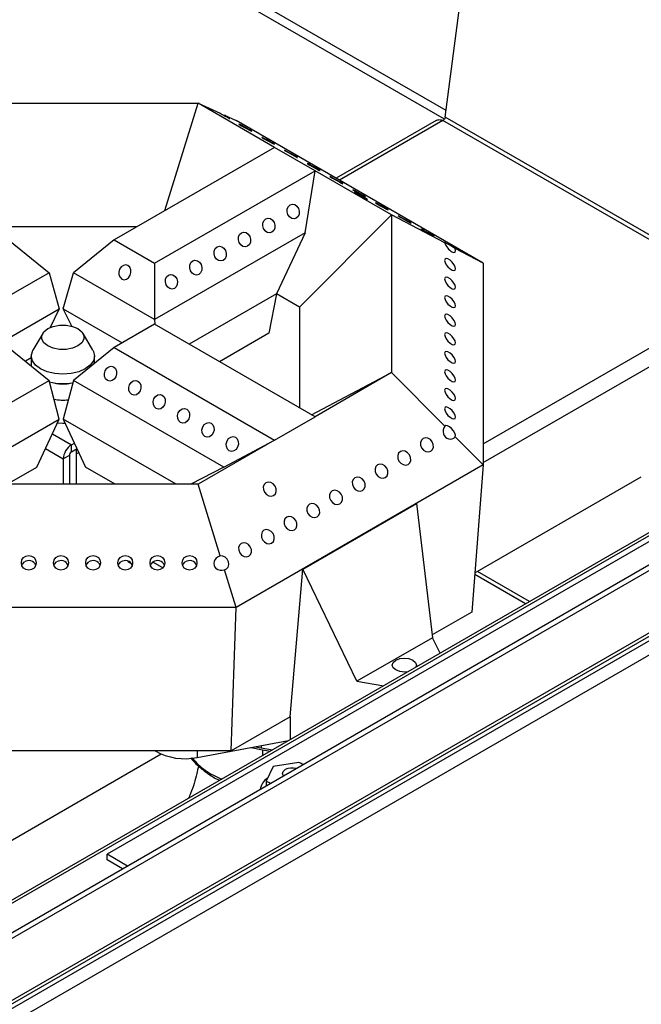
# Model space of a CAD drawing. Units: millimetres. Extents: x 0 to 40974, y 0 to 16397.
# Drawn here: x 12367 to 12728, y 8338 to 8910 of the extents above; entities that cross this region are included whole.
import ezdxf

# ---------------------------------------------------------------- set-up
doc = ezdxf.new("R2010")
doc.units = ezdxf.units.MM
doc.linetypes.add('SLD-实线', pattern=[0])

msp = doc.modelspace()

# ---------------------------------------------------------------- linework, layer by layer
at = {"color": 7, "linetype": 'SLD-实线', "lineweight": 30, "ltscale": 50}
for p, q in [((12614.35, 8853.71), (12632.23, 8990.36)), ((12613.92, 8852.59), (12409.12, 8970.82)), ((12614.84, 8857.5), (12413.83, 8973.54)), ((11631.94, 7913.96), (13272.09, 8860.81)), ((12312.05, 8861.74), (12470.83, 8861.74)), ((12451.61, 8799.43), (12470.83, 8861.74)), ((12515.18, 8836.13), (12470.83, 8861.74)), ((12470.83, 8861.74), (12483.68, 8855.9)), ((11636.49, 7908.42), (13274.62, 8854.1)), ((12486.19, 8854.76), (12492.92, 8851.7)), ((12636.44, 8768.85), (12492.92, 8851.7)), ((12494.67, 8849.65), (12494.61, 8849.63)), ((12494.61, 8849.63), (12495.12, 8849.3)), ((12495.29, 8849.35), (12494.67, 8849.65)), ((12495.12, 8849.3), (12496.12, 8848.71)), ((12496.38, 8848.78), (12495.29, 8849.35)), ((12496.12, 8848.71), (12497.47, 8847.95)), ((12497.77, 8848.03), (12496.38, 8848.78)), ((12499.25, 8847.21), (12497.77, 8848.03)), ((12609.08, 8851.75), (12550.96, 8818.2)), ((12787.42, 8751.07), (12613, 8851.76)), ((12788.43, 8753.21), (12614.35, 8853.71)), ((12497.47, 8847.95), (12498.94, 8847.13)), ((12498.94, 8847.13), (12500.33, 8846.38)), ((12500.59, 8846.45), (12499.25, 8847.21)), ((12500.33, 8846.38), (12501.42, 8845.81)), ((12501.6, 8845.86), (12500.59, 8846.45)), ((12501.42, 8845.81), (12502.05, 8845.51)), ((12502.11, 8845.53), (12501.6, 8845.86)), ((12502.05, 8845.51), (12502.11, 8845.53)), ((12507.87, 8842.03), (12507.81, 8842.01)), ((12507.81, 8842.01), (12508.32, 8841.68)), ((12508.49, 8841.73), (12507.87, 8842.03)), ((12508.32, 8841.68), (12509.32, 8841.09)), ((12509.58, 8841.16), (12508.49, 8841.73)), ((12509.32, 8841.09), (12510.67, 8840.33)), ((12510.97, 8840.41), (12509.58, 8841.16)), ((12510.67, 8840.33), (12512.14, 8839.51)), ((12512.45, 8839.59), (12510.97, 8840.41)), ((12512.14, 8839.51), (12513.53, 8838.76)), ((12513.79, 8838.83), (12512.45, 8839.59)), ((12513.53, 8838.76), (12514.62, 8838.19)), ((12514.8, 8838.24), (12513.79, 8838.83)), ((12514.62, 8838.19), (12515.24, 8837.89)), ((12515.31, 8837.91), (12514.8, 8838.24)), ((12515.24, 8837.89), (12515.31, 8837.91)), ((12515.18, 8836.13), (12422.08, 8782.39)), ((12538.75, 8822.53), (12515.18, 8836.13)), ((12515.18, 8836.13), (12515.18, 8836.13)), ((12521.07, 8834.41), (12521.01, 8834.39)), ((12521.01, 8834.39), (12521.52, 8834.06)), ((12521.69, 8834.11), (12521.07, 8834.41)), ((12521.52, 8834.06), (12522.52, 8833.47)), ((12522.78, 8833.54), (12521.69, 8834.11)), ((12522.52, 8833.47), (12523.86, 8832.71)), ((12524.17, 8832.79), (12522.78, 8833.54)), ((12523.86, 8832.71), (12525.34, 8831.89)), ((12525.65, 8831.97), (12524.17, 8832.79)), ((12525.34, 8831.89), (12526.73, 8831.14)), ((12526.99, 8831.21), (12525.65, 8831.97)), ((12526.73, 8831.14), (12527.82, 8830.57)), ((12528, 8830.62), (12526.99, 8831.21)), ((12527.82, 8830.57), (12528.44, 8830.27)), ((12528.5, 8830.29), (12528, 8830.62)), ((12528.44, 8830.27), (12528.5, 8830.29)), ((12534.27, 8826.79), (12534.21, 8826.77)), ((12534.21, 8826.77), (12534.72, 8826.44)), ((12534.89, 8826.49), (12534.27, 8826.79)), ((12534.72, 8826.44), (12535.72, 8825.85)), ((12535.98, 8825.92), (12534.89, 8826.49)), ((12535.72, 8825.85), (12537.06, 8825.09)), ((12537.37, 8825.17), (12535.98, 8825.92)), ((12538.85, 8824.35), (12537.37, 8825.17)), ((12445.65, 8768.78), (12538.75, 8822.53)), ((12532.94, 8786.51), (12538.75, 8822.53)), ((12537.06, 8825.09), (12538.54, 8824.27)), ((12538.54, 8824.27), (12539.93, 8823.52)), ((12538.75, 8822.53), (12538.75, 8822.53)), ((12583.11, 8796.92), (12538.75, 8822.53)), ((12538.75, 8822.53), (12538.76, 8822.53)), ((12538.75, 8822.53), (12538.76, 8822.53)), ((12540.19, 8823.59), (12538.85, 8824.35)), ((12539.93, 8823.52), (12541.02, 8822.95)), ((12541.19, 8823), (12540.19, 8823.59)), ((12541.02, 8822.95), (12541.64, 8822.65)), ((12541.7, 8822.67), (12541.19, 8823)), ((12541.64, 8822.65), (12541.7, 8822.67)), ((13123.53, 8819.14), (11709.32, 8002.73)), ((13126.36, 8817.5), (11712.15, 8001.09)), ((12547.47, 8819.17), (12547.41, 8819.15)), ((12547.41, 8819.15), (12547.92, 8818.82)), ((12548.09, 8818.87), (12547.47, 8819.17)), ((12547.92, 8818.82), (12548.92, 8818.23)), ((12549.18, 8818.3), (12548.09, 8818.87)), ((12548.92, 8818.23), (12550.26, 8817.47)), ((12550.57, 8817.55), (12549.18, 8818.3)), ((12550.26, 8817.47), (12551.74, 8816.65)), ((12552.05, 8816.73), (12550.57, 8817.55)), ((12551.74, 8816.65), (12553.13, 8815.9)), ((12553.39, 8815.97), (12552.05, 8816.73)), ((12553.13, 8815.9), (12554.22, 8815.33)), ((12554.39, 8815.38), (12553.39, 8815.97)), ((12554.22, 8815.33), (12554.84, 8815.03)), ((12554.9, 8815.05), (12554.39, 8815.38)), ((12554.84, 8815.03), (12554.9, 8815.05)), ((12560.67, 8811.55), (12560.61, 8811.53)), ((12560.61, 8811.53), (12561.12, 8811.2)), ((12561.29, 8811.25), (12560.67, 8811.55)), ((12561.12, 8811.2), (12562.12, 8810.61)), ((12562.38, 8810.68), (12561.29, 8811.25)), ((12561.83, 8810.01), (12561.77, 8809.99)), ((12561.77, 8809.99), (12562.28, 8809.66)), ((12562.45, 8809.71), (12561.83, 8810.01)), ((12562.12, 8810.61), (12563.46, 8809.85)), ((12562.28, 8809.66), (12563.28, 8809.07)), ((12563.77, 8809.93), (12562.38, 8810.68)), ((12563.54, 8809.15), (12562.45, 8809.71)), ((12563.28, 8809.07), (12564.63, 8808.31)), ((12563.46, 8809.85), (12564.94, 8809.03)), ((12564.93, 8808.4), (12563.54, 8809.15)), ((12565.25, 8809.11), (12563.77, 8809.93)), ((12564.63, 8808.31), (12566.1, 8807.49)), ((12566.41, 8807.58), (12564.93, 8808.4)), ((12564.94, 8809.03), (12566.33, 8808.28)), ((12566.59, 8808.35), (12565.25, 8809.11)), ((12566.33, 8808.28), (12567.42, 8807.71)), ((12567.59, 8807.76), (12566.59, 8808.35)), ((12523.29, 8801.83), (12524.32, 8802.8)), ((12524.32, 8802.8), (12525.63, 8803.18)), ((12525.63, 8803.18), (12527.01, 8802.91)), ((12527.01, 8802.91), (12528.25, 8802.02)), ((12566.1, 8807.49), (12567.49, 8806.74)), ((12567.75, 8806.81), (12566.41, 8807.58)), ((12567.42, 8807.71), (12568.04, 8807.41)), ((12567.49, 8806.74), (12568.58, 8806.17)), ((12568.1, 8807.43), (12567.59, 8807.76)), ((12568.76, 8806.22), (12567.75, 8806.81)), ((12568.04, 8807.41), (12568.1, 8807.43)), ((12568.58, 8806.17), (12569.2, 8805.88)), ((12569.27, 8805.89), (12568.76, 8806.22)), ((12569.2, 8805.88), (12569.27, 8805.89)), ((12573.87, 8803.93), (12573.81, 8803.91)), ((12573.81, 8803.91), (12574.32, 8803.58)), ((12574.49, 8803.63), (12573.87, 8803.93)), ((12574.32, 8803.58), (12575.32, 8802.99)), ((12575.58, 8803.06), (12574.49, 8803.63)), ((12575.32, 8802.99), (12576.66, 8802.23)), ((12576.97, 8802.31), (12575.58, 8803.06)), ((12578.45, 8801.49), (12576.97, 8802.31)), ((12522.59, 8798.76), (12522.68, 8800.41)), ((12523.04, 8797.13), (12522.59, 8798.76)), ((12522.68, 8800.41), (12523.29, 8801.83)), ((12523.96, 8795.77), (12523.04, 8797.13)), ((12528.25, 8802.02), (12529.17, 8800.66)), ((12529.53, 8797.38), (12528.92, 8795.96)), ((12529.17, 8800.66), (12529.62, 8799.03)), ((12529.62, 8799.03), (12529.53, 8797.38)), ((12583.11, 8796.92), (12529.77, 8743.34)), ((12576.66, 8802.23), (12578.14, 8801.41)), ((12578.14, 8801.41), (12579.53, 8800.66)), ((12579.79, 8800.73), (12578.45, 8801.49)), ((12579.53, 8800.66), (12580.62, 8800.09)), ((12580.79, 8800.14), (12579.79, 8800.73)), ((12580.62, 8800.09), (12581.24, 8799.79)), ((12581.3, 8799.81), (12580.79, 8800.14)), ((12581.24, 8799.79), (12581.3, 8799.81)), ((12583.11, 8796.92), (12583.11, 8705.26)), ((12614.13, 8780.59), (12583.11, 8796.92)), ((12508.45, 8790.59), (12508.54, 8792.24)), ((12508.54, 8792.24), (12509.15, 8793.66)), ((12509.15, 8793.66), (12510.18, 8794.64)), ((12510.18, 8794.64), (12511.49, 8795.02)), ((12511.49, 8795.02), (12512.87, 8794.74)), ((12512.87, 8794.74), (12514.11, 8793.86)), ((12514.11, 8793.86), (12515.03, 8792.5)), ((12515.03, 8792.5), (12515.48, 8790.87)), ((12515.48, 8790.87), (12515.39, 8789.22)), ((12525.2, 8794.88), (12523.96, 8795.77)), ((12526.58, 8794.61), (12525.2, 8794.88)), ((12527.89, 8794.99), (12526.58, 8794.61)), ((12528.92, 8795.96), (12527.89, 8794.99)), ((12587.07, 8796.31), (12587.01, 8796.29)), ((12587.01, 8796.29), (12587.52, 8795.96)), ((12587.69, 8796.01), (12587.07, 8796.31)), ((12587.52, 8795.96), (12588.52, 8795.37)), ((12588.78, 8795.44), (12587.69, 8796.01)), ((12588.52, 8795.37), (12589.86, 8794.61)), ((12590.17, 8794.69), (12588.78, 8795.44)), ((12589.86, 8794.61), (12591.34, 8793.79)), ((12591.65, 8793.87), (12590.17, 8794.69)), ((12591.34, 8793.79), (12592.73, 8793.04)), ((12592.99, 8793.11), (12591.65, 8793.87)), ((12592.73, 8793.04), (12593.82, 8792.47)), ((12593.99, 8792.52), (12592.99, 8793.11)), ((12593.82, 8792.47), (12594.44, 8792.17)), ((12594.5, 8792.19), (12593.99, 8792.52)), ((12594.44, 8792.17), (12594.5, 8792.19)), ((12347.4, 8790.12), (12435.48, 8790.12)), ((13043.86, 8786.75), (12418.08, 8425.48)), ((12532.94, 8786.51), (12445.65, 8736.12)), ((12494.4, 8784.08), (12495, 8785.5)), ((12495, 8785.5), (12496.04, 8786.47)), ((12496.04, 8786.47), (12497.35, 8786.85)), ((12497.35, 8786.85), (12498.73, 8786.58)), ((12498.73, 8786.58), (12499.97, 8785.7)), ((12499.97, 8785.7), (12500.89, 8784.34)), ((12508.9, 8788.96), (12508.45, 8790.59)), ((12509.81, 8787.6), (12508.9, 8788.96)), ((12511.06, 8786.72), (12509.81, 8787.6)), ((12512.44, 8786.44), (12511.06, 8786.72)), ((12513.74, 8786.82), (12512.44, 8786.44)), ((12514.78, 8787.8), (12513.74, 8786.82)), ((12515.39, 8789.22), (12514.78, 8787.8)), ((12532.94, 8786.51), (12516.36, 8751.08)), ((12600.27, 8788.69), (12600.21, 8788.67)), ((12600.21, 8788.67), (12600.72, 8788.34)), ((12600.89, 8788.39), (12600.27, 8788.69)), ((12600.72, 8788.34), (12601.72, 8787.75)), ((12601.98, 8787.82), (12600.89, 8788.39)), ((12601.72, 8787.75), (12603.06, 8786.99)), ((12603.37, 8787.07), (12601.98, 8787.82)), ((12603.06, 8786.99), (12604.54, 8786.17)), ((12604.85, 8786.25), (12603.37, 8787.07)), ((12604.54, 8786.17), (12605.93, 8785.42)), ((12606.19, 8785.49), (12604.85, 8786.25)), ((12605.93, 8785.42), (12607.02, 8784.85)), ((12607.19, 8784.9), (12606.19, 8785.49)), ((13126.36, 8781.3), (11712.15, 7964.89)), ((12360.8, 8782.39), (12384.37, 8763.33)), ((12422.08, 8782.39), (12398.51, 8763.33)), ((12422.08, 8782.39), (12445.65, 8768.78)), ((12494.31, 8782.43), (12494.4, 8784.08)), ((12494.76, 8780.8), (12494.31, 8782.43)), ((12495.67, 8779.44), (12494.76, 8780.8)), ((12496.91, 8778.55), (12495.67, 8779.44)), ((12500.64, 8779.63), (12499.6, 8778.66)), ((12501.25, 8781.05), (12500.64, 8779.63)), ((12500.89, 8784.34), (12501.33, 8782.71)), ((12501.33, 8782.71), (12501.25, 8781.05)), ((12607.02, 8784.85), (12607.64, 8784.56)), ((12607.7, 8784.57), (12607.19, 8784.9)), ((12607.64, 8784.56), (12607.7, 8784.57)), ((12613.88, 8780.87), (12613.4, 8781.09)), ((12613.4, 8781.09), (12613.48, 8781)), ((12613.48, 8781), (12614.13, 8780.59)), ((12614.87, 8780.37), (12613.88, 8780.87)), ((12616.2, 8779.65), (12614.87, 8780.37)), ((12617.68, 8778.84), (12616.2, 8779.65)), ((11710.97, 7962.3), (13125.19, 8778.71)), ((12480.17, 8774.26), (12480.25, 8775.91)), ((12480.62, 8772.63), (12480.17, 8774.26)), ((12480.25, 8775.91), (12480.86, 8777.34)), ((12480.86, 8777.34), (12481.9, 8778.31)), ((12481.9, 8778.31), (12483.21, 8778.69)), ((12483.21, 8778.69), (12484.59, 8778.42)), ((12484.59, 8778.42), (12485.83, 8777.53)), ((12485.83, 8777.53), (12486.74, 8776.17)), ((12486.74, 8776.17), (12487.19, 8774.54)), ((12487.19, 8774.54), (12487.11, 8772.89)), ((12498.29, 8778.28), (12496.91, 8778.55)), ((12499.6, 8778.66), (12498.29, 8778.28)), ((12619.07, 8778.05), (12617.68, 8778.84)), ((12620.18, 8777.41), (12619.07, 8778.05)), ((12636.44, 8768.85), (12620.18, 8777.41)), ((13010.49, 8772.71), (11707.54, 8020.53)), ((11710.04, 8020.28), (13012.99, 8772.46)), ((12445.65, 8768.78), (12445.65, 8736.12)), ((12466.11, 8767.75), (12466.72, 8769.17)), ((12466.72, 8769.17), (12467.76, 8770.15)), ((12467.76, 8770.15), (12469.06, 8770.53)), ((12469.06, 8770.53), (12470.44, 8770.25)), ((12470.44, 8770.25), (12471.69, 8769.37)), ((12471.69, 8769.37), (12472.6, 8768.01)), ((12472.6, 8768.01), (12473.05, 8766.38)), ((12481.53, 8771.27), (12480.62, 8772.63)), ((12482.77, 8770.39), (12481.53, 8771.27)), ((12484.15, 8770.12), (12482.77, 8770.39)), ((12485.46, 8770.5), (12484.15, 8770.12)), ((12486.5, 8771.47), (12485.46, 8770.5)), ((12487.11, 8772.89), (12486.5, 8771.47)), ((12614.23, 8771.23), (12613.99, 8770.46)), ((12613.99, 8770.46), (12614.23, 8769.32)), ((12614.92, 8771.52), (12614.23, 8771.23)), ((12614.23, 8769.32), (12614.92, 8767.98)), ((12615.94, 8771.28), (12614.92, 8771.52)), ((12614.92, 8767.98), (12615.94, 8766.66)), ((12617.15, 8770.54), (12615.94, 8771.28)), ((12618.36, 8769.43), (12617.15, 8770.54)), ((12619.39, 8768.1), (12618.36, 8769.43)), ((12620.07, 8766.76), (12619.39, 8768.1)), ((12636.44, 8768.85), (12636.44, 8651.68)), ((12384.37, 8763.33), (12337.23, 8736.12)), ((12384.37, 8763.33), (12390.26, 8742.24)), ((12392.62, 8742.24), (12398.51, 8763.33)), ((12445.65, 8736.12), (12398.51, 8763.33)), ((12425.32, 8765.33), (12424.87, 8763.7)), ((12424.87, 8763.7), (12424.96, 8762.05)), ((12426.24, 8766.69), (12425.32, 8765.33)), ((12427.48, 8767.57), (12426.24, 8766.69)), ((12428.86, 8767.85), (12427.48, 8767.57)), ((12430.17, 8767.47), (12428.86, 8767.85)), ((12431.21, 8766.49), (12430.17, 8767.47)), ((12431.81, 8765.07), (12431.21, 8766.49)), ((12431.45, 8761.79), (12431.9, 8763.42)), ((12431.9, 8763.42), (12431.81, 8765.07)), ((12453.61, 8761.98), (12454.92, 8762.36)), ((12454.92, 8762.36), (12456.3, 8762.09)), ((12466.02, 8766.1), (12466.11, 8767.75)), ((12466.47, 8764.47), (12466.02, 8766.1)), ((12467.39, 8763.11), (12466.47, 8764.47)), ((12468.63, 8762.22), (12467.39, 8763.11)), ((12471.32, 8762.33), (12470.01, 8761.95)), ((12472.36, 8763.31), (12471.32, 8762.33)), ((12472.96, 8764.73), (12472.36, 8763.31)), ((12473.05, 8766.38), (12472.96, 8764.73)), ((12615.94, 8766.66), (12617.15, 8765.54)), ((12617.15, 8765.54), (12618.36, 8764.8)), ((12618.36, 8764.8), (12619.39, 8764.56)), ((12619.39, 8764.56), (12620.07, 8764.85)), ((12620.31, 8765.62), (12620.07, 8766.76)), ((12620.07, 8764.85), (12620.31, 8765.62)), ((12424.96, 8762.05), (12425.57, 8760.63)), ((12425.57, 8760.63), (12426.61, 8759.65)), ((12426.61, 8759.65), (12427.91, 8759.27)), ((12427.91, 8759.27), (12429.29, 8759.55)), ((12429.29, 8759.55), (12430.54, 8760.43)), ((12430.54, 8760.43), (12431.45, 8761.79)), ((12451.88, 8757.94), (12451.97, 8759.59)), ((12452.33, 8756.31), (12451.88, 8757.94)), ((12451.97, 8759.59), (12452.58, 8761.01)), ((12452.58, 8761.01), (12453.61, 8761.98)), ((12456.3, 8762.09), (12457.54, 8761.2)), ((12457.54, 8761.2), (12458.46, 8759.84)), ((12458.82, 8756.56), (12458.21, 8755.14)), ((12458.46, 8759.84), (12458.91, 8758.21)), ((12458.91, 8758.21), (12458.82, 8756.56)), ((12470.01, 8761.95), (12468.63, 8762.22)), ((12614.23, 8760.46), (12613.99, 8759.69)), ((12613.99, 8759.69), (12614.23, 8758.54)), ((12614.92, 8760.75), (12614.23, 8760.46)), ((12614.23, 8758.54), (12614.92, 8757.21)), ((12615.94, 8760.5), (12614.92, 8760.75)), ((12614.92, 8757.21), (12615.94, 8755.88)), ((12617.15, 8759.77), (12615.94, 8760.5)), ((12618.36, 8758.65), (12617.15, 8759.77)), ((12619.39, 8757.32), (12618.36, 8758.65)), ((12620.07, 8755.99), (12619.39, 8757.32)), ((12453.25, 8754.94), (12452.33, 8756.31)), ((12454.49, 8754.06), (12453.25, 8754.94)), ((12455.87, 8753.79), (12454.49, 8754.06)), ((12457.18, 8754.17), (12455.87, 8753.79)), ((12458.21, 8755.14), (12457.18, 8754.17)), ((12516.36, 8751.08), (12465.69, 8721.83)), ((12516.36, 8751.08), (12511.94, 8728.12)), ((12529.77, 8743.34), (12516.36, 8751.08)), ((12615.94, 8755.88), (12617.15, 8754.76)), ((12617.15, 8754.76), (12618.36, 8754.03)), ((12618.36, 8754.03), (12619.39, 8753.79)), ((12619.39, 8753.79), (12620.07, 8754.07)), ((12620.31, 8754.85), (12620.07, 8755.99)), ((12620.07, 8754.07), (12620.31, 8754.85)), ((12614.23, 8749.68), (12613.99, 8748.91)), ((12613.99, 8748.91), (12614.23, 8747.77)), ((12614.92, 8749.97), (12614.23, 8749.68)), ((12614.23, 8747.77), (12614.92, 8746.43)), ((12615.94, 8749.73), (12614.92, 8749.97)), ((12614.92, 8746.43), (12615.94, 8745.1)), ((12617.15, 8748.99), (12615.94, 8749.73)), ((12615.94, 8745.1), (12617.15, 8743.99)), ((12618.36, 8747.87), (12617.15, 8748.99)), ((12619.39, 8746.55), (12618.36, 8747.87)), ((12620.07, 8745.21), (12619.39, 8746.55)), ((12620.31, 8744.07), (12620.07, 8745.21)), ((12356.09, 8722.51), (12390.26, 8742.24)), ((12390.26, 8742.24), (12385.01, 8731.49)), ((12392.62, 8742.24), (12426.79, 8722.51)), ((12397.49, 8732.27), (12392.62, 8742.24)), ((12529.77, 8743.34), (12529.77, 8684.84)), ((12617.15, 8743.99), (12618.36, 8743.25)), ((12618.36, 8743.25), (12619.39, 8743.01)), ((12619.39, 8743.01), (12620.07, 8743.3)), ((12620.07, 8743.3), (12620.31, 8744.07)), ((12445.65, 8736.12), (12445.78, 8733.33)), ((12614.23, 8738.91), (12613.99, 8738.13)), ((12613.99, 8738.13), (12614.23, 8736.99)), ((12614.92, 8739.19), (12614.23, 8738.91)), ((12614.23, 8736.99), (12614.92, 8735.66)), ((12615.94, 8738.95), (12614.92, 8739.19)), ((12614.92, 8735.66), (12615.94, 8734.33)), ((12617.15, 8738.22), (12615.94, 8738.95)), ((12615.94, 8734.33), (12617.15, 8733.21)), ((12618.36, 8737.1), (12617.15, 8738.22)), ((12619.39, 8735.77), (12618.36, 8737.1)), ((12620.07, 8734.43), (12619.39, 8735.77)), ((12620.31, 8733.29), (12620.07, 8734.43)), ((12380.7, 8728.05), (12375.01, 8718.27)), ((12380.21, 8726.9), (12381.41, 8729.02)), ((12381.41, 8729.02), (12383.67, 8730.82)), ((12383.67, 8730.82), (12386.8, 8732.13)), ((12386.8, 8732.13), (12390.47, 8732.82)), ((12390.47, 8732.82), (12394.32, 8732.82)), ((12394.32, 8732.82), (12397.99, 8732.13)), ((12397.99, 8732.13), (12401.12, 8730.82)), ((12401.12, 8730.82), (12403.38, 8729.02)), ((12403.38, 8729.02), (12404.58, 8726.9)), ((12409.78, 8718.27), (12404.09, 8728.05)), ((12445.65, 8733.4), (12422.08, 8719.8)), ((12538.75, 8679.66), (12445.65, 8733.4)), ((12511.94, 8728.12), (12483.37, 8711.63)), ((12614.23, 8728.13), (12613.99, 8727.36)), ((12614.92, 8728.42), (12614.23, 8728.13)), ((12615.94, 8728.17), (12614.92, 8728.42)), ((12617.15, 8727.44), (12615.94, 8728.17)), ((12617.15, 8733.21), (12618.36, 8732.48)), ((12618.36, 8732.48), (12619.39, 8732.23)), ((12619.39, 8732.23), (12620.07, 8732.52)), ((12620.07, 8732.52), (12620.31, 8733.29)), ((12380.21, 8724.67), (12380.21, 8726.9)), ((12381.41, 8722.55), (12380.21, 8724.67)), ((12383.67, 8720.75), (12381.41, 8722.55)), ((12403.38, 8722.55), (12401.12, 8720.75)), ((12404.58, 8724.67), (12403.38, 8722.55)), ((12404.58, 8726.9), (12404.58, 8724.67)), ((12613.99, 8727.36), (12614.23, 8726.22)), ((12614.23, 8726.22), (12614.92, 8724.88)), ((12614.92, 8724.88), (12615.94, 8723.55)), ((12615.94, 8723.55), (12617.15, 8722.44)), ((12618.36, 8726.32), (12617.15, 8727.44)), ((12617.15, 8722.44), (12618.36, 8721.7)), ((12619.39, 8725), (12618.36, 8726.32)), ((12620.07, 8723.66), (12619.39, 8725)), ((12620.31, 8722.52), (12620.07, 8723.66)), ((12620.07, 8721.74), (12620.31, 8722.52)), ((12360.8, 8719.8), (12384.37, 8700.74)), ((12374.06, 8714.9), (12374.69, 8717.64)), ((12374.69, 8717.64), (12375.01, 8718.27)), ((12386.8, 8719.44), (12383.67, 8720.75)), ((12390.47, 8718.75), (12386.8, 8719.44)), ((12394.32, 8718.75), (12390.47, 8718.75)), ((12397.99, 8719.44), (12394.32, 8718.75)), ((12401.12, 8720.75), (12397.99, 8719.44)), ((12422.08, 8719.8), (12398.51, 8700.74)), ((12409.78, 8718.27), (12410.1, 8717.64)), ((12410.1, 8717.64), (12410.73, 8714.9)), ((12422.08, 8719.8), (12515.18, 8666.05)), ((12614.23, 8717.35), (12613.99, 8716.58)), ((12613.99, 8716.58), (12614.23, 8715.44)), ((12614.92, 8717.64), (12614.23, 8717.35)), ((12615.94, 8717.4), (12614.92, 8717.64)), ((12617.15, 8716.66), (12615.94, 8717.4)), ((12618.36, 8715.55), (12617.15, 8716.66)), ((12618.36, 8721.7), (12619.39, 8721.46)), ((12619.39, 8721.46), (12620.07, 8721.74)), ((12374.06, 8713.83), (12370.63, 8711.85)), ((12374.06, 8714.9), (12374.06, 8709.45)), ((12374.69, 8712.16), (12374.06, 8714.9)), ((12376.52, 8709.61), (12374.69, 8712.16)), ((12410.1, 8712.16), (12408.27, 8709.61)), ((12410.73, 8714.9), (12410.1, 8712.16)), ((12410.73, 8710.62), (12410.73, 8714.9)), ((12614.23, 8715.44), (12614.92, 8714.1)), ((12614.92, 8714.1), (12615.94, 8712.78)), ((12615.94, 8712.78), (12617.15, 8711.66)), ((12617.15, 8711.66), (12618.36, 8710.92)), ((12619.39, 8714.22), (12618.36, 8715.55)), ((12618.36, 8710.92), (12619.39, 8710.68)), ((12620.07, 8712.88), (12619.39, 8714.22)), ((12619.39, 8710.68), (12620.07, 8710.97)), ((12620.31, 8711.74), (12620.07, 8712.88)), ((12620.07, 8710.97), (12620.31, 8711.74)), ((12374.07, 8709.07), (12374.06, 8709.45)), ((12379.43, 8707.41), (12376.52, 8709.61)), ((12383.23, 8705.73), (12379.43, 8707.41)), ((12387.65, 8704.68), (12383.23, 8705.73)), ((12401.56, 8705.73), (12397.14, 8704.68)), ((12405.36, 8707.41), (12401.56, 8705.73)), ((12408.27, 8709.61), (12405.36, 8707.41)), ((12416.53, 8704.78), (12416.98, 8706.41)), ((12416.98, 8706.41), (12417.89, 8707.77)), ((12417.89, 8707.77), (12419.13, 8708.66)), ((12419.13, 8708.66), (12420.51, 8708.93)), ((12420.51, 8708.93), (12421.82, 8708.55)), ((12421.82, 8708.55), (12422.86, 8707.58)), ((12422.86, 8707.58), (12423.47, 8706.16)), ((12423.47, 8706.16), (12423.55, 8704.51)), ((12536.71, 8680.84), (12583.11, 8705.26)), ((12583.11, 8705.26), (12538.75, 8679.66)), ((12583.11, 8705.26), (12614.13, 8674.1)), ((12614.23, 8706.58), (12613.99, 8705.81)), ((12613.99, 8705.81), (12614.23, 8704.66)), ((12614.92, 8706.87), (12614.23, 8706.58)), ((12615.94, 8706.62), (12614.92, 8706.87)), ((12617.15, 8705.89), (12615.94, 8706.62)), ((12618.36, 8704.77), (12617.15, 8705.89)), ((12297.08, 8650.35), (12384.37, 8700.74)), ((12390.26, 8678.29), (12384.37, 8700.74)), ((12392.4, 8704.31), (12387.65, 8704.68)), ((12397.14, 8704.68), (12392.4, 8704.31)), ((12398.51, 8700.74), (12392.62, 8678.29)), ((12485.8, 8650.35), (12398.51, 8700.74)), ((12416.61, 8703.13), (12416.53, 8704.78)), ((12417.22, 8701.71), (12416.61, 8703.13)), ((12418.26, 8700.74), (12417.22, 8701.71)), ((12419.57, 8700.36), (12418.26, 8700.74)), ((12420.95, 8700.63), (12419.57, 8700.36)), ((12422.19, 8701.52), (12420.95, 8700.63)), ((12423.1, 8702.88), (12422.19, 8701.52)), ((12423.55, 8704.51), (12423.1, 8702.88)), ((12431.12, 8698.25), (12432.03, 8699.61)), ((12432.03, 8699.61), (12433.27, 8700.49)), ((12433.27, 8700.49), (12434.65, 8700.77)), ((12434.65, 8700.77), (12435.96, 8700.39)), ((12435.96, 8700.39), (12437, 8699.41)), ((12437, 8699.41), (12437.61, 8697.99)), ((12614.23, 8704.66), (12614.92, 8703.33)), ((12614.92, 8703.33), (12615.94, 8702)), ((12615.94, 8702), (12617.15, 8700.88)), ((12617.15, 8700.88), (12618.36, 8700.15)), ((12619.39, 8703.44), (12618.36, 8704.77)), ((12618.36, 8700.15), (12619.39, 8699.91)), ((12620.07, 8702.11), (12619.39, 8703.44)), ((12619.39, 8699.91), (12620.07, 8700.19)), ((12620.31, 8700.97), (12620.07, 8702.11)), ((12620.07, 8700.19), (12620.31, 8700.97)), ((12430.67, 8696.62), (12431.12, 8698.25)), ((12430.76, 8694.97), (12430.67, 8696.62)), ((12431.36, 8693.55), (12430.76, 8694.97)), ((12437.25, 8694.71), (12436.33, 8693.35)), ((12437.69, 8696.34), (12437.25, 8694.71)), ((12437.61, 8697.99), (12437.69, 8696.34)), ((12614.23, 8695.8), (12613.99, 8695.03)), ((12613.99, 8695.03), (12614.23, 8693.89)), ((12614.92, 8696.09), (12614.23, 8695.8)), ((12614.23, 8693.89), (12614.92, 8692.55)), ((12615.94, 8695.85), (12614.92, 8696.09)), ((12617.15, 8695.11), (12615.94, 8695.85)), ((12618.36, 8693.99), (12617.15, 8695.11)), ((12619.39, 8692.67), (12618.36, 8693.99)), ((12432.4, 8692.57), (12431.36, 8693.55)), ((12433.71, 8692.19), (12432.4, 8692.57)), ((12435.09, 8692.47), (12433.71, 8692.19)), ((12436.33, 8693.35), (12435.09, 8692.47)), ((12444.81, 8688.46), (12445.26, 8690.09)), ((12444.9, 8686.8), (12444.81, 8688.46)), ((12445.26, 8690.09), (12446.17, 8691.45)), ((12446.17, 8691.45), (12447.42, 8692.33)), ((12447.42, 8692.33), (12448.8, 8692.6)), ((12448.8, 8692.6), (12450.1, 8692.22)), ((12450.1, 8692.22), (12451.14, 8691.25)), ((12451.14, 8691.25), (12451.75, 8689.83)), ((12451.84, 8688.18), (12451.39, 8686.55)), ((12451.75, 8689.83), (12451.84, 8688.18)), ((12614.92, 8692.55), (12615.94, 8691.22)), ((12615.94, 8691.22), (12617.15, 8690.11)), ((12617.15, 8690.11), (12618.36, 8689.37)), ((12618.36, 8689.37), (12619.39, 8689.13)), ((12620.07, 8691.33), (12619.39, 8692.67)), ((12619.39, 8689.13), (12620.07, 8689.42)), ((12620.31, 8690.19), (12620.07, 8691.33)), ((12620.07, 8689.42), (12620.31, 8690.19)), ((12445.51, 8685.38), (12444.9, 8686.8)), ((12446.54, 8684.41), (12445.51, 8685.38)), ((12447.85, 8684.03), (12446.54, 8684.41)), ((12449.23, 8684.3), (12447.85, 8684.03)), ((12450.47, 8685.19), (12449.23, 8684.3)), ((12451.39, 8686.55), (12450.47, 8685.19)), ((12459.4, 8681.92), (12460.32, 8683.28)), ((12460.32, 8683.28), (12461.56, 8684.17)), ((12461.56, 8684.17), (12462.94, 8684.44)), ((12462.94, 8684.44), (12464.25, 8684.06)), ((12464.25, 8684.06), (12465.28, 8683.09)), ((12465.28, 8683.09), (12465.89, 8681.67)), ((12614.23, 8685.03), (12613.99, 8684.25)), ((12613.99, 8684.25), (12614.23, 8683.11)), ((12614.92, 8685.31), (12614.23, 8685.03)), ((12614.23, 8683.11), (12614.92, 8681.78)), ((12615.94, 8685.07), (12614.92, 8685.31)), ((12617.15, 8684.33), (12615.94, 8685.07)), ((12618.36, 8683.22), (12617.15, 8684.33)), ((12619.39, 8681.89), (12618.36, 8683.22)), ((12324.71, 8640.44), (12390.26, 8678.29)), ((12377.3, 8650.39), (12390.26, 8678.29)), ((12458.17, 8640.44), (12392.62, 8678.29)), ((12392.62, 8678.29), (12405.58, 8650.39)), ((12458.95, 8680.29), (12459.4, 8681.92)), ((12459.04, 8678.64), (12458.95, 8680.29)), ((12459.65, 8677.22), (12459.04, 8678.64)), ((12460.68, 8676.25), (12459.65, 8677.22)), ((12464.62, 8677.02), (12463.37, 8676.14)), ((12465.53, 8678.38), (12464.62, 8677.02)), ((12465.98, 8680.01), (12465.53, 8678.38)), ((12465.89, 8681.67), (12465.98, 8680.01)), ((12515.18, 8666.05), (12538.76, 8679.66)), ((12515.18, 8666.05), (12538.75, 8679.66)), ((12538.75, 8679.66), (12538.75, 8679.66)), ((12538.75, 8679.66), (12538.76, 8679.66)), ((12614.92, 8681.78), (12615.94, 8680.45)), ((12615.94, 8680.45), (12617.15, 8679.33)), ((12617.15, 8679.33), (12618.36, 8678.6)), ((12618.36, 8678.6), (12619.39, 8678.35)), ((12620.07, 8680.55), (12619.39, 8681.89)), ((12619.39, 8678.35), (12620.07, 8678.64)), ((12620.31, 8679.41), (12620.07, 8680.55)), ((12620.07, 8678.64), (12620.31, 8679.41)), ((12392.4, 8675.74), (12389.15, 8675.9)), ((12393.79, 8675.77), (12392.4, 8675.74)), ((12461.99, 8675.87), (12460.68, 8676.25)), ((12463.37, 8676.14), (12461.99, 8675.87)), ((12473.1, 8672.13), (12473.54, 8673.76)), ((12473.18, 8670.48), (12473.1, 8672.13)), ((12473.54, 8673.76), (12474.46, 8675.12)), ((12474.46, 8675.12), (12475.7, 8676)), ((12475.7, 8676), (12477.08, 8676.28)), ((12477.08, 8676.28), (12478.39, 8675.9)), ((12478.39, 8675.9), (12479.43, 8674.92)), ((12479.43, 8674.92), (12480.03, 8673.5)), ((12480.12, 8671.85), (12479.67, 8670.22)), ((12480.03, 8673.5), (12480.12, 8671.85)), ((12614.71, 8674.51), (12614.13, 8674.1)), ((12615.66, 8674.41), (12614.71, 8674.51)), ((12616.84, 8673.79), (12615.66, 8674.41)), ((12618.07, 8672.75), (12616.84, 8673.79)), ((12619.16, 8671.46), (12618.07, 8672.75)), ((12619.94, 8670.11), (12619.16, 8671.46)), ((12515.18, 8666.05), (12470.83, 8640.44)), ((12473.79, 8669.06), (12473.18, 8670.48)), ((12474.83, 8668.08), (12473.79, 8669.06)), ((12476.14, 8667.7), (12474.83, 8668.08)), ((12477.52, 8667.98), (12476.14, 8667.7)), ((12478.76, 8668.86), (12477.52, 8667.98)), ((12479.67, 8670.22), (12478.76, 8668.86)), ((12485.8, 8650.35), (12515.18, 8666.05)), ((12487.24, 8663.96), (12487.69, 8665.59)), ((12487.69, 8665.59), (12488.6, 8666.95)), ((12488.6, 8666.95), (12489.84, 8667.84)), ((12489.84, 8667.84), (12491.22, 8668.11)), ((12491.22, 8668.11), (12492.53, 8667.73)), ((12492.53, 8667.73), (12493.57, 8666.76)), ((12493.57, 8666.76), (12494.18, 8665.34)), ((12494.18, 8665.34), (12494.26, 8663.69)), ((12515.18, 8666.05), (12515.18, 8666.05)), ((12515.18, 8666.05), (12515.18, 8666.05)), ((12515.18, 8666.05), (12515.18, 8666.05)), ((12600.49, 8666.06), (12599.98, 8664.68)), ((12601.49, 8667.02), (12600.49, 8666.06)), ((12602.84, 8667.41), (12601.49, 8667.02)), ((12604.31, 8667.18), (12602.84, 8667.41)), ((12605.7, 8666.36), (12604.31, 8667.18)), ((12606.79, 8665.08), (12605.7, 8666.36)), ((12607.41, 8663.52), (12606.79, 8665.08)), ((12620.3, 8668.9), (12619.94, 8670.11)), ((12620.18, 8668.02), (12620.3, 8668.9)), ((12620.18, 8668.02), (12636.44, 8651.68)), ((12397.33, 8663.32), (12399.1, 8664.34)), ((12397.33, 8659.23), (12397.33, 8663.32)), ((12397.33, 8659.23), (12400.6, 8661.12)), ((12400.23, 8640.44), (12400.23, 8660.91)), ((12487.32, 8662.31), (12487.24, 8663.96)), ((12487.93, 8660.89), (12487.32, 8662.31)), ((12488.97, 8659.92), (12487.93, 8660.89)), ((12490.28, 8659.54), (12488.97, 8659.92)), ((12491.66, 8659.81), (12490.28, 8659.54)), ((12492.9, 8660.7), (12491.66, 8659.81)), ((12493.81, 8662.06), (12492.9, 8660.7)), ((12494.26, 8663.69), (12493.81, 8662.06)), ((12588.29, 8659.4), (12587.29, 8658.44)), ((12589.64, 8659.79), (12588.29, 8659.4)), ((12591.11, 8659.56), (12589.64, 8659.79)), ((12592.5, 8658.74), (12591.11, 8659.56)), ((12599.98, 8664.68), (12600.04, 8663.09)), ((12600.04, 8663.09), (12600.66, 8661.54)), ((12600.66, 8661.54), (12601.75, 8660.25)), ((12601.75, 8660.25), (12603.14, 8659.43)), ((12603.14, 8659.43), (12604.62, 8659.2)), ((12604.62, 8659.2), (12605.96, 8659.6)), ((12605.96, 8659.6), (12606.97, 8660.56)), ((12606.97, 8660.56), (12607.48, 8661.93)), ((12607.48, 8661.93), (12607.41, 8663.52)), ((12396.16, 8657.19), (12392.62, 8655.15)), ((12392.62, 8655.15), (12392.62, 8640.44)), ((12396.16, 8657.19), (12396.16, 8640.44)), ((12401.6, 8658.96), (12400.23, 8658.17)), ((12587.29, 8658.44), (12586.78, 8657.06)), ((12586.78, 8657.06), (12586.84, 8655.47)), ((12586.84, 8655.47), (12587.46, 8653.92)), ((12587.46, 8653.92), (12588.55, 8652.63)), ((12593.59, 8657.46), (12592.5, 8658.74)), ((12594.21, 8655.9), (12593.59, 8657.46)), ((12593.77, 8652.94), (12594.28, 8654.31)), ((12594.28, 8654.31), (12594.21, 8655.9)), ((12360.07, 8640.44), (12377.3, 8650.39)), ((12422.81, 8640.44), (12405.58, 8650.39)), ((12485.8, 8650.35), (12466.6, 8640.44)), ((12636.44, 8651.68), (12492.92, 8568.83)), ((12574.09, 8650.82), (12573.58, 8649.44)), ((12573.58, 8649.44), (12573.64, 8647.85)), ((12573.64, 8647.85), (12574.26, 8646.3)), ((12575.09, 8651.78), (12574.09, 8650.82)), ((12576.44, 8652.17), (12575.09, 8651.78)), ((12577.92, 8651.94), (12576.44, 8652.17)), ((12579.3, 8651.12), (12577.92, 8651.94)), ((12580.39, 8649.84), (12579.3, 8651.12)), ((12581.02, 8648.28), (12580.39, 8649.84)), ((12581.08, 8646.69), (12581.02, 8648.28)), ((12588.55, 8652.63), (12589.94, 8651.81)), ((12589.94, 8651.81), (12591.42, 8651.58)), ((12591.42, 8651.58), (12592.76, 8651.98)), ((12592.76, 8651.98), (12593.77, 8652.94)), ((12636.44, 8651.68), (12629.77, 8566.18)), ((12560.89, 8643.2), (12560.38, 8641.82)), ((12561.89, 8644.16), (12560.89, 8643.2)), ((12563.24, 8644.55), (12561.89, 8644.16)), ((12564.72, 8644.32), (12563.24, 8644.55)), ((12566.11, 8643.5), (12564.72, 8644.32)), ((12567.19, 8642.22), (12566.11, 8643.5)), ((12567.82, 8640.66), (12567.19, 8642.22)), ((12574.26, 8646.3), (12575.35, 8645.01)), ((12575.35, 8645.01), (12576.74, 8644.19)), ((12576.74, 8644.19), (12578.22, 8643.96)), ((12578.22, 8643.96), (12579.56, 8644.36)), ((12579.56, 8644.36), (12580.57, 8645.32)), ((12580.57, 8645.32), (12581.08, 8646.69)), ((12631.55, 8588.96), (12728.16, 8644.73)), ((12470.83, 8640.44), (12312.05, 8640.44)), ((12483.68, 8598.79), (12470.83, 8640.44)), ((12509.26, 8640.32), (12508.75, 8638.94)), ((12508.75, 8638.94), (12508.81, 8637.35)), ((12508.81, 8637.35), (12509.43, 8635.8)), ((12510.26, 8641.28), (12509.26, 8640.32)), ((12511.6, 8641.67), (12510.26, 8641.28)), ((12513.08, 8641.44), (12511.6, 8641.67)), ((12514.47, 8640.62), (12513.08, 8641.44)), ((12515.56, 8639.34), (12514.47, 8640.62)), ((12516.18, 8637.78), (12515.56, 8639.34)), ((12516.24, 8636.19), (12516.18, 8637.78)), ((12548.7, 8636.54), (12547.69, 8635.58)), ((12550.04, 8636.93), (12548.7, 8636.54)), ((12551.52, 8636.7), (12550.04, 8636.93)), ((12552.91, 8635.88), (12551.52, 8636.7)), ((12560.38, 8641.82), (12560.44, 8640.23)), ((12560.44, 8640.23), (12561.07, 8638.68)), ((12561.07, 8638.68), (12562.15, 8637.39)), ((12562.15, 8637.39), (12563.54, 8636.57)), ((12563.54, 8636.57), (12565.02, 8636.34)), ((12565.02, 8636.34), (12566.37, 8636.74)), ((12566.37, 8636.74), (12567.37, 8637.7)), ((12567.37, 8637.7), (12567.88, 8639.07)), ((12567.88, 8639.07), (12567.82, 8640.66)), ((12509.43, 8635.8), (12510.52, 8634.51)), ((12510.52, 8634.51), (12511.91, 8633.69)), ((12511.91, 8633.69), (12513.39, 8633.46)), ((12513.39, 8633.46), (12514.73, 8633.86)), ((12514.73, 8633.86), (12515.73, 8634.82)), ((12515.73, 8634.82), (12516.24, 8636.19)), ((12547.69, 8635.58), (12547.18, 8634.2)), ((12547.18, 8634.2), (12547.24, 8632.61)), ((12547.24, 8632.61), (12547.87, 8631.06)), ((12547.87, 8631.06), (12548.96, 8629.77)), ((12553.99, 8634.6), (12552.91, 8635.88)), ((12554.62, 8633.04), (12553.99, 8634.6)), ((12554.17, 8630.08), (12554.68, 8631.46)), ((12554.68, 8631.46), (12554.62, 8633.04)), ((12531.6, 8591.05), (12597.75, 8629.23)), ((12534.49, 8627.96), (12533.98, 8626.58)), ((12533.98, 8626.58), (12534.04, 8624.99)), ((12534.04, 8624.99), (12534.67, 8623.44)), ((12535.5, 8628.92), (12534.49, 8627.96)), ((12536.84, 8629.31), (12535.5, 8628.92)), ((12538.32, 8629.08), (12536.84, 8629.31)), ((12539.71, 8628.26), (12538.32, 8629.08)), ((12540.8, 8626.98), (12539.71, 8628.26)), ((12541.42, 8625.42), (12540.8, 8626.98)), ((12541.48, 8623.84), (12541.42, 8625.42)), ((12548.96, 8629.77), (12550.34, 8628.95)), ((12550.34, 8628.95), (12551.82, 8628.72)), ((12551.82, 8628.72), (12553.17, 8629.12)), ((12553.17, 8629.12), (12554.17, 8630.08)), ((12597.75, 8629.23), (12606.91, 8551.28)), ((12521.29, 8620.34), (12520.78, 8618.96)), ((12522.3, 8621.3), (12521.29, 8620.34)), ((12523.64, 8621.69), (12522.3, 8621.3)), ((12525.12, 8621.46), (12523.64, 8621.69)), ((12526.51, 8620.64), (12525.12, 8621.46)), ((12527.6, 8619.36), (12526.51, 8620.64)), ((12528.22, 8617.8), (12527.6, 8619.36)), ((12534.67, 8623.44), (12535.76, 8622.15)), ((12535.76, 8622.15), (12537.15, 8621.33)), ((12537.15, 8621.33), (12538.62, 8621.1)), ((12538.62, 8621.1), (12539.97, 8621.5)), ((12539.97, 8621.5), (12540.97, 8622.46)), ((12540.97, 8622.46), (12541.48, 8623.84)), ((12509.1, 8613.68), (12508.09, 8612.72)), ((12510.44, 8614.07), (12509.1, 8613.68)), ((12511.92, 8613.84), (12510.44, 8614.07)), ((12513.31, 8613.02), (12511.92, 8613.84)), ((12520.78, 8618.96), (12520.85, 8617.37)), ((12520.85, 8617.37), (12521.47, 8615.82)), ((12521.47, 8615.82), (12522.56, 8614.53)), ((12522.56, 8614.53), (12523.95, 8613.71)), ((12523.95, 8613.71), (12525.42, 8613.48)), ((12525.42, 8613.48), (12526.77, 8613.88)), ((12526.77, 8613.88), (12527.77, 8614.84)), ((12527.77, 8614.84), (12528.28, 8616.22)), ((12528.28, 8616.22), (12528.22, 8617.8)), ((12508.09, 8612.72), (12507.59, 8611.34)), ((12507.59, 8611.34), (12507.65, 8609.75)), ((12507.65, 8609.75), (12508.27, 8608.2)), ((12508.27, 8608.2), (12509.36, 8606.91)), ((12514.4, 8611.74), (12513.31, 8613.02)), ((12515.02, 8610.18), (12514.4, 8611.74)), ((12514.57, 8607.22), (12515.08, 8608.6)), ((12515.08, 8608.6), (12515.02, 8610.18)), ((12494.9, 8605.1), (12494.39, 8603.72)), ((12494.39, 8603.72), (12494.45, 8602.13)), ((12494.45, 8602.13), (12495.07, 8600.58)), ((12495.9, 8606.06), (12494.9, 8605.1)), ((12497.24, 8606.45), (12495.9, 8606.06)), ((12498.72, 8606.22), (12497.24, 8606.45)), ((12500.11, 8605.4), (12498.72, 8606.22)), ((12501.2, 8604.12), (12500.11, 8605.4)), ((12501.82, 8602.56), (12501.2, 8604.12)), ((12501.88, 8600.98), (12501.82, 8602.56)), ((12509.36, 8606.91), (12510.75, 8606.09)), ((12510.75, 8606.09), (12512.23, 8605.86)), ((12512.23, 8605.86), (12513.57, 8606.26)), ((12513.57, 8606.26), (12514.57, 8607.22)), ((12485.15, 8598.72), (12483.68, 8598.79)), ((12486.58, 8598.04), (12485.15, 8598.72)), ((12487.76, 8596.86), (12486.58, 8598.04)), ((12488.51, 8595.35), (12487.76, 8596.86)), ((12495.07, 8600.58), (12496.16, 8599.29)), ((12496.16, 8599.29), (12497.55, 8598.47)), ((12497.55, 8598.47), (12499.03, 8598.24)), ((12499.03, 8598.24), (12500.37, 8598.64)), ((12500.37, 8598.64), (12501.37, 8599.6)), ((12501.37, 8599.6), (12501.88, 8600.98)), ((12368.54, 8593.29), (12368.92, 8594.06)), ((12368.92, 8594.06), (12370.06, 8595.28)), ((12387.2, 8593.29), (12387.58, 8594.06)), ((12387.58, 8594.06), (12388.73, 8595.28)), ((12405.87, 8593.29), (12406.25, 8594.06)), ((12406.25, 8594.06), (12407.39, 8595.28)), ((12424.54, 8593.29), (12424.92, 8594.06)), ((12424.92, 8594.06), (12426.06, 8595.28)), ((12430.41, 8595.24), (12430.37, 8595.73)), ((12432.23, 8594.18), (12430.41, 8595.24)), ((12443.2, 8593.29), (12443.58, 8594.06)), ((12443.58, 8594.06), (12444.73, 8595.28)), ((12450.45, 8591.83), (12444.62, 8595.2)), ((12461.87, 8593.29), (12462.25, 8594.06)), ((12462.25, 8594.06), (12463.39, 8595.28)), ((12486.19, 8590.67), (12487.46, 8591.21)), ((12492.92, 8568.83), (12486.19, 8590.67)), ((12487.46, 8591.21), (12488.35, 8592.29)), ((12488.35, 8592.29), (12488.72, 8593.75)), ((12488.72, 8593.75), (12488.51, 8595.35)), ((12524.31, 8505.29), (12531.6, 8591.05)), ((12563.11, 8526), (12531.6, 8591.05)), ((12492.92, 8568.83), (12289.96, 8568.83)), ((12490.16, 8485.58), (12492.92, 8568.83)), ((12629.77, 8566.18), (12606.72, 8552.87)), ((12606.91, 8551.28), (12563.11, 8526)), ((12611.42, 8542.33), (12606.91, 8551.28)), ((12587.93, 8539.14), (12590.61, 8539.45)), ((12590.61, 8539.45), (12593.29, 8539.14)), ((12583.61, 8535.41), (12584.14, 8536.95)), ((12584.14, 8533.86), (12583.61, 8535.41)), ((12584.14, 8536.95), (12585.66, 8538.26)), ((12585.66, 8532.55), (12584.14, 8533.86)), ((12585.66, 8538.26), (12587.93, 8539.14)), ((12593.29, 8539.14), (12595.56, 8538.26)), ((12595.56, 8538.26), (12597.08, 8536.95)), ((12597.08, 8536.95), (12597.61, 8535.41)), ((12597.61, 8535.41), (12597.27, 8534.16)), ((12587.93, 8531.67), (12585.66, 8532.55)), ((12590.61, 8531.37), (12587.93, 8531.67)), ((12592.77, 8531.56), (12590.61, 8531.37)), ((12563.11, 8526), (12578.62, 8523.39)), ((12524.31, 8505.29), (12490.16, 8485.58)), ((12524.31, 8505.29), (12524.31, 8492.04)), ((12470.43, 8481.75), (12523.4, 8491.52)), ((12504.28, 8487.99), (12507.51, 8487.35)), ((11933.87, 8186.2), (12449.37, 8483.79)), ((12490.16, 8485.58), (12292.72, 8485.58)), ((12501.76, 8487.53), (12508.35, 8486.2)), ((12507.51, 8487.35), (12514.11, 8486.15)), ((12508.35, 8486.2), (12512.87, 8485.44)), ((12514.43, 8476.54), (12510.45, 8467.95)), ((12529.3, 8478.84), (12514.43, 8476.54)), ((12519.88, 8472.43), (12520.29, 8473.63)), ((12520.29, 8471.23), (12519.88, 8472.43)), ((12520.29, 8473.63), (12521.47, 8474.65)), ((12520.47, 8471), (12520.29, 8471.23)), ((12510.45, 8467.95), (12510.45, 8465.21)), ((12429.86, 8418.68), (12418.08, 8425.48)), ((12418.08, 8422.22), (12418.08, 8425.48)), ((12427.03, 8417.05), (12418.08, 8422.22))]:
    msp.add_line(p, q, dxfattribs=at)
at = {"color": 8, "linetype": 'SLD-实线', "lineweight": 30, "ltscale": 50}
for p, q in [((12613, 8851.76), (12552.91, 8817.07)), ((12636.44, 8663.91), (12787.42, 8751.07)), ((12636.44, 8653.03), (12790.96, 8742.23)), ((12386.27, 8669.7), (12397.33, 8663.32)), ((12382.28, 8661.12), (12392.62, 8655.15)), ((12660.98, 8570.94), (12631.47, 8587.97)), ((12663.33, 8572.3), (12633.01, 8589.8)), ((12507.51, 8488.59), (12507.51, 8487.35)), ((12470.43, 8485.58), (12470.43, 8481.75)), ((12508.35, 8486.2), (12508.35, 8482.83))]:
    msp.add_line(p, q, dxfattribs=at)
at = {"color": 7, "linetype": 'SLD-实线', "lineweight": 30, "ltscale": 2500}
for centre in [(12372.59, 8594.79), (12391.26, 8594.79), (12409.93, 8594.79), (12428.59, 8594.79), (12447.26, 8594.79), (12465.93, 8594.79)]:
    msp.add_circle(centre, 4.3, dxfattribs=at)
for centre, radius, start, end in [((12392.41, 8729.58), 30.71, 255.2594, 280.7881), ((12392.4, 8717.98), 19.35, 255.4407, 284.5593), ((12392.4, 8720.52), 31.18, 260.4997, 275.8297), ((12402.85, 8654.69), 10.25, 122.6055, 177.3945), ((12398.71, 8657.08), 2.56, 122.6055, 177.3945), ((12372.61, 8591.74), 4.36, 20.777, 125.8133), ((12391.28, 8591.74), 4.36, 20.7787, 125.8133), ((12409.95, 8591.74), 4.36, 20.7805, 125.8132), ((12428.61, 8591.74), 4.36, 20.7716, 125.8133), ((12447.28, 8591.74), 4.36, 20.7734, 125.8133), ((12465.95, 8591.74), 4.36, 20.777, 125.8133), ((12476.53, 8589.23), 5.3, 26.1053, 38.7616), ((12463.23, 8515.76), 34.77, 240.2399, 281.9572), ((12525.36, 8467.01), 8.58, 73.4357, 116.9443), ((12515.71, 8462.1), 8.78, 122.2093, 172.6955)]:
    msp.add_arc(centre, radius, start, end, dxfattribs=at)
for centre, major_axis, ratio, start_param, end_param in [((12484.93, 8855.33), (4.33, -2.41), 0.023256, 4.431847, 7.57344), ((12617.15, 8779), (-2.79, 3.74), 0.419772, 0.849151, 3.990743), ((12617.15, 8671.06), (-0.88, 4.35), 0.903033, 0.630907, 3.7725), ((12484.93, 8594.73), (4.85, 1.28), 0.847984, 1.605249, 4.746842)]:
    msp.add_ellipse(centre, major_axis=major_axis, ratio=ratio, start_param=start_param, end_param=end_param, dxfattribs=at)
at = {"color": 7, "linetype": 'SLD-实线', "lineweight": 30, "ltscale": 50}
for points, knots in [([(12609.08, 8851.75), (12609.66, 8851.98), (12610.83, 8852.45), (12612.28, 8851.99), (12613, 8851.76)], [0, 0, 0, 0, 0.499949, 1, 1, 1, 1]), ([(12471.07, 8476.77), (12470.76, 8475.31), (12469.7, 8470.16), (12467.82, 8463.78), (12465.74, 8458.94), (12465.34, 8458)], [0, 0, 0, 0, 0.241507, 0.851842, 1, 1, 1, 1]), ([(12466.64, 8481.51), (12466.65, 8481.49), (12467.71, 8479.9), (12470.65, 8476.99), (12475.57, 8472.93), (12479.9, 8470.06), (12482.73, 8468.72), (12483.38, 8468.41)], [0, 0, 0, 0, 0.003294, 0.303312, 0.606108, 0.909623, 1, 1, 1, 1]), ([(12531.83, 8477.55), (12531.47, 8477.78), (12530.62, 8478.32), (12529.78, 8478.65), (12529.3, 8478.84)], [0, 0, 0, 0, 0.427626, 1, 1, 1, 1]), ([(12510.45, 8467.95), (12510.93, 8467.76), (12511.77, 8467.43), (12512.61, 8466.9), (12512.98, 8466.67)], [0, 0, 0, 0, 0.572374, 1, 1, 1, 1])]:
    msp.add_open_spline(points, degree=3, knots=knots, dxfattribs=at)
msp.add_open_spline([(12614.35, 8853.71), (12614.31, 8853.53), (12614.25, 8853.16), (12613.94, 8852.58), (12613.51, 8852.07), (12613.17, 8851.86), (12613, 8851.76)], degree=3, dxfattribs=at)
at = {"color": 8, "linetype": 'SLD-实线', "lineweight": 30, "ltscale": 50}
msp.add_open_spline([(12467.35, 8481.55), (12468.52, 8480.25), (12471.84, 8476.55), (12477.7, 8472.28), (12482.96, 8469.84), (12484.57, 8469.1)], degree=3, knots=[0, 0, 0, 0, 0.274075, 0.777397, 1, 1, 1, 1], dxfattribs=at)

doc.saveas('drawing.dxf')
